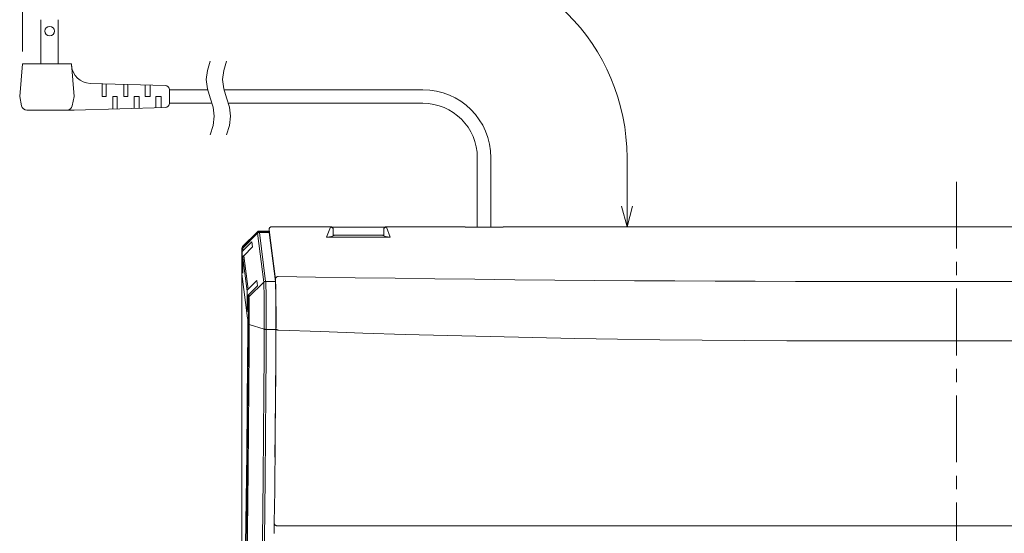
# Model space of a CAD drawing. Units: millimetres. Extents: x 12 to 285, y 12 to 192.
# Drawn here: x 48 to 108, y 98 to 129 of the extents above; entities that cross this region are included whole.
import ezdxf

# ---------------------------------------------------------------- set-up
doc = ezdxf.new("R2010")
doc.units = ezdxf.units.MM
doc.header["$LTSCALE"] = 3.270011
doc.linetypes.add('CENTER', pattern=[2, 1.25, -0.25, 0.25, -0.25])
doc.layers.add('001', color=7, linetype='Continuous')

msp = doc.modelspace()

# ---------------------------------------------------------------- linework, layer by layer
at = {"layer": '001', "color": 140, "lineweight": 9}
for p, q in [((48.122064, 127.109816), (48.122064, 134.2506)), ((49.259564, 126.36187), (49.259564, 129.06187)), ((50.317898, 126.36187), (50.317898, 129.06187)), ((47.955398, 124.36187), (48.122064, 126.36187)), ((51.122064, 126.36187), (48.122064, 126.36187)), ((51.122064, 126.36187), (51.288731, 124.36187)), ((52.261812, 125.167401), (56.879204, 125.035476)), ((52.997064, 124.36187), (52.997064, 125.146394)), ((53.247064, 124.36187), (53.247064, 125.139251)), ((54.330398, 124.36187), (54.330398, 125.108299)), ((54.580398, 124.36187), (54.580398, 125.101156)), ((55.638731, 124.36187), (55.638731, 125.070918)), ((55.938731, 124.36187), (55.938731, 125.062346)), ((48.068472, 123.796498), (47.955398, 124.36187)), ((51.175657, 123.796498), (51.288731, 124.36187)), ((53.247064, 124.36187), (52.997064, 124.36187)), ((53.663731, 123.596394), (53.663731, 124.36187)), ((53.913731, 124.36187), (53.663731, 124.36187)), ((53.913731, 123.603537), (53.913731, 124.36187)), ((54.580398, 124.36187), (54.330398, 124.36187)), ((54.972064, 123.633775), (54.972064, 124.36187)), ((55.272064, 124.36187), (54.972064, 124.36187)), ((55.272064, 123.642346), (55.272064, 124.36187)), ((55.938731, 124.36187), (55.638731, 124.36187)), ((56.288731, 123.671394), (56.288731, 124.36187)), ((56.622064, 124.36187), (56.288731, 124.36187)), ((56.622064, 123.680918), (56.622064, 124.36187)), ((57.122064, 123.938163), (57.122064, 124.785578)), ((57.122064, 123.938163), (57.122064, 124.785578)), ((59.465073, 124.778537), (57.122064, 124.778537)), ((72.640813, 124.778537), (60.465073, 124.778537)), ((56.879204, 123.688265), (51.288731, 123.528537)), ((59.728474, 123.945203), (57.122064, 123.945203)), ((72.640813, 123.945203), (60.728474, 123.945203)), ((48.395332, 123.528537), (51.288731, 123.528537)), ((75.974147, 116.392012), (75.974147, 120.61187)), ((76.80748, 116.392012), (76.80748, 120.61187)), ((67.074147, 116.392012), (63.390769, 116.392012)), ((66.750114, 115.752085), (66.98791, 116.366466)), ((67.074147, 116.392012), (67.074147, 116.369896)), ((67.074147, 116.369896), (70.324147, 116.369896)), ((70.324147, 116.369896), (70.324147, 116.392012)), ((75.05748, 116.392012), (70.324147, 116.392012)), ((70.410383, 116.366466), (70.64818, 115.752085)), ((75.224147, 116.368732), (75.224147, 116.386192)), ((75.228376, 116.366466), (77.55325, 116.366466)), ((77.55748, 116.386192), (77.55748, 116.368732)), ((132.890813, 116.392012), (77.724147, 116.392012)), ((62.508664, 116.077588), (61.606296, 115.175219)), ((61.606296, 115.107963), (62.508664, 116.018703)), ((62.515828, 115.99153), (61.613322, 115.082919)), ((62.508664, 116.077588), (62.508664, 116.018703)), ((62.515828, 115.99153), (62.897337, 113.00252)), ((62.626516, 116.067971), (62.626516, 116.126404)), ((62.626516, 116.126404), (63.224147, 116.126404)), ((62.626516, 116.067971), (63.190813, 116.067971)), ((63.015285, 113.050885), (62.633698, 116.040519)), ((63.23142, 116.039092), (62.633698, 116.040519)), ((63.190813, 116.124857), (63.224147, 116.124857)), ((63.190813, 116.124857), (63.190813, 116.039189)), ((63.224147, 116.225295), (63.224147, 116.20861)), ((63.224748, 116.222887), (63.224147, 116.225295)), ((63.224147, 116.20861), (63.224147, 116.03911)), ((63.614563, 113.180064), (63.224147, 116.20861)), ((63.224147, 116.03911), (63.224147, 116.126404)), ((63.612825, 113.050885), (63.23142, 116.039092)), ((66.750114, 115.752085), (70.64818, 115.752085)), ((67.268835, 115.869655), (66.990043, 115.7768)), ((67.15748, 116.209397), (67.15748, 115.832567)), ((70.240813, 115.869655), (67.15748, 115.869655)), ((70.40825, 115.7768), (70.129459, 115.869655)), ((70.240813, 115.832567), (70.240813, 116.209397)), ((61.606296, 115.107963), (61.606296, 115.175219)), ((61.632214, 114.934906), (62.16665, 115.474397)), ((62.207373, 115.15535), (61.672936, 114.615858)), ((62.16665, 115.474397), (62.207373, 115.15535)), ((61.55748, 115.057368), (61.55748, 83.528772)), ((61.564499, 114.964087), (61.583406, 114.815958)), ((61.564499, 113.519808), (61.564499, 114.964087)), ((61.583406, 114.815958), (61.583406, 114.301222)), ((61.632214, 114.934906), (61.613322, 115.082919)), ((61.934722, 112.564838), (61.672936, 114.615858)), ((61.624128, 114.141698), (61.624128, 114.49691)), ((61.624128, 114.49691), (61.885914, 112.44589)), ((61.912294, 110.794932), (61.564499, 113.519808)), ((61.592207, 113.723266), (61.612568, 113.563742)), ((61.615327, 113.563742), (61.612568, 113.563742)), ((61.934722, 112.564838), (62.469159, 113.104329)), ((62.509881, 112.785282), (61.975445, 112.24579)), ((61.992972, 112.10847), (62.897337, 113.00252)), ((62.469159, 113.104329), (62.509881, 112.785282)), ((63.612825, 113.050885), (63.015285, 113.050885)), ((61.885914, 112.44589), (61.885914, 111.931154)), ((61.992972, 112.10847), (61.975445, 112.24579)), ((61.926637, 111.77163), (61.926637, 112.126842)), ((61.926637, 112.126842), (61.943885, 111.991705)), ((61.894716, 111.353198), (61.915077, 111.193674)), ((61.917835, 111.193674), (61.915077, 111.193674)), ((61.920481, 110.490652), (61.920775, 110.462945)), ((62.011397, 110.409428), (62.928562, 110.123046)), ((63.047203, 110.107554), (63.644744, 110.107554)), ((63.536354, 97.664493), (63.536774, 97.636865)), ((63.543912, 98.237868), (63.54554, 98.262852)), ((63.711608, 98.09307), (63.709946, 98.093081)), ((63.711608, 98.09307), (146.903352, 98.09307)), ((63.537475, 97.626404), (63.536774, 97.636865))]:
    msp.add_line(p, q, dxfattribs=at)
at = {"layer": '001', "color": 140, "linetype": 'CENTER', "lineweight": 9}
msp.add_line((105.30748, 119.142683), (105.30748, 78.821457), dxfattribs=at)
at = {"layer": '001', "color": 140, "lineweight": 9}
for points in [[(59.621841, 126.524508), (59.449966, 125.962008), (59.371841, 125.399508), (59.449966, 124.837008), (59.621841, 124.274508), (59.793716, 123.712008), (59.871841, 123.149508), (59.793716, 122.587008), (59.621841, 122.024508)], [(60.621841, 126.524508), (60.449966, 125.962008), (60.371841, 125.399508), (60.449966, 124.837008), (60.621841, 124.274508), (60.793716, 123.712008), (60.871841, 123.149508), (60.793716, 122.587008), (60.621841, 122.024508)], [(85.140813, 116.392012), (85.140813, 120.61187)], [(85.47575, 117.642012), (85.140813, 116.392012), (84.805877, 117.642012)], [(63.390769, 116.392012), (63.385923, 116.39191), (63.379078, 116.391602), (63.363778, 116.389942), (63.350385, 116.387043), (63.336691, 116.382935), (63.322922, 116.377568), (63.309789, 116.370959), (63.297521, 116.363465), (63.286093, 116.355225), (63.274956, 116.345162), (63.257141, 116.324076), (63.24564, 116.307206)], [(67.113813, 116.316238), (67.109849, 116.31988), (67.104058, 116.324943), (67.079342, 116.342618), (67.054562, 116.353969), (67.040648, 116.358655), (67.026681, 116.362492), (67.0132, 116.365136), (66.997822, 116.366635), (66.992081, 116.366901), (66.988033, 116.367018)], [(70.41026, 116.367018), (70.406212, 116.366901), (70.400471, 116.366635), (70.385093, 116.365136), (70.371612, 116.362492), (70.357645, 116.358655), (70.343731, 116.353969), (70.318952, 116.342618), (70.294235, 116.324943), (70.288444, 116.31988), (70.284481, 116.316238)], [(75.224147, 116.386192), (75.223324, 116.386777), (75.221615, 116.387203), (75.217465, 116.387884), (75.214095, 116.388183), (75.208201, 116.388631), (75.201818, 116.389102), (75.170514, 116.390607), (75.140813, 116.391233), (75.115185, 116.391638), (75.086421, 116.391924), (75.069516, 116.391993), (75.05748, 116.392012)], [(75.224147, 116.368732), (75.224468, 116.368207), (75.225205, 116.367596), (75.227038, 116.366783), (75.228376, 116.366466)], [(77.55325, 116.366466), (77.554589, 116.366783), (77.556422, 116.367596), (77.557158, 116.368207), (77.55748, 116.368732)], [(77.724147, 116.392012), (77.712111, 116.391993), (77.695205, 116.391924), (77.666442, 116.391638), (77.640813, 116.391233), (77.611113, 116.390607), (77.579809, 116.389102), (77.573425, 116.388631), (77.567531, 116.388183), (77.564162, 116.387884), (77.560012, 116.387203), (77.558303, 116.386777), (77.55748, 116.386192)], [(62.626516, 116.067971), (62.614316, 116.067349), (62.597574, 116.065415), (62.582662, 116.062143), (62.569512, 116.057827), (62.556604, 116.052568), (62.543182, 116.045435), (62.522641, 116.030829), (62.508664, 116.018703)], [(62.633698, 116.040519), (62.624766, 116.040191), (62.612396, 116.03919), (62.597397, 116.03675), (62.584011, 116.032991), (62.570388, 116.027909), (62.557136, 116.021909), (62.544959, 116.015125), (62.532587, 116.006281), (62.522686, 115.997897), (62.515828, 115.99153)], [(63.24564, 116.307206), (63.238579, 116.292902), (63.230571, 116.271149), (63.225378, 116.244183), (63.224147, 116.225295)], [(66.750116, 115.752042), (66.768351, 115.752189), (66.793217, 115.752689), (66.809658, 115.753282), (66.824904, 115.754042), (66.840518, 115.754958), (66.856554, 115.756091), (66.886831, 115.758874), (66.915925, 115.762011), (66.947056, 115.766018), (66.982227, 115.773989), (66.986868, 115.775356), (66.990067, 115.776353)], [(67.150177, 116.258552), (67.144986, 116.272112), (67.138937, 116.285266), (67.131969, 116.296751), (67.123706, 116.307353), (67.118974, 116.312488), (67.11409, 116.317478)], [(67.15748, 116.209397), (67.157123, 116.219697), (67.155586, 116.234646), (67.152756, 116.248917), (67.150177, 116.258552)], [(70.248117, 116.258552), (70.245537, 116.248917), (70.242707, 116.234646), (70.24117, 116.219697), (70.240813, 116.209397)], [(70.284204, 116.317478), (70.271636, 116.303141), (70.260777, 116.287783), (70.253841, 116.27353), (70.248117, 116.258552)], [(70.408226, 115.776353), (70.411426, 115.775356), (70.416066, 115.773989), (70.451237, 115.766018), (70.482368, 115.762011), (70.511462, 115.758874), (70.541739, 115.756091), (70.557775, 115.754958), (70.573389, 115.754042), (70.588635, 115.753282), (70.605077, 115.752689), (70.629943, 115.752189), (70.648177, 115.752042)], [(61.606296, 115.107963), (61.594426, 115.093747), (61.579809, 115.073125), (61.566647, 115.047151), (61.560012, 115.018228), (61.558176, 115.001267), (61.55748, 114.989018)], [(61.613322, 115.082919), (61.596304, 115.060781), (61.577365, 115.02886), (61.567887, 115.002278), (61.564678, 114.971889), (61.564549, 114.967287), (61.564499, 114.964087)], [(61.632214, 114.934906), (61.620346, 114.920689), (61.605732, 114.900067), (61.592571, 114.874092), (61.585938, 114.845169), (61.584102, 114.828207), (61.583406, 114.815958)], [(61.672936, 114.615858), (61.661068, 114.601642), (61.646454, 114.581019), (61.633294, 114.555044), (61.62666, 114.526121), (61.624824, 114.50916), (61.624128, 114.49691)], [(61.583406, 114.301222), (61.58344, 114.25909), (61.583561, 114.199927), (61.584055, 114.099346), (61.58477, 114.009555), (61.585894, 113.905193), (61.588496, 113.79604), (61.589303, 113.77395), (61.590104, 113.753068), (61.590655, 113.740882), (61.591819, 113.726751), (61.592041, 113.724692), (61.592207, 113.723266)], [(61.613948, 113.558365), (61.615341, 113.561252), (61.615715, 113.567227), (61.616531, 113.58201), (61.61743, 113.593544), (61.618435, 113.614044), (61.619038, 113.636516), (61.621264, 113.746374), (61.622764, 113.850031), (61.623557, 113.939677), (61.623973, 114.040403), (61.624088, 114.099578), (61.624128, 114.141698)], [(61.612568, 113.563742), (61.612752, 113.562141), (61.613256, 113.559711), (61.613579, 113.558791), (61.613948, 113.558365)], [(63.781204, 113.345224), (63.772364, 113.34487), (63.760091, 113.343844), (63.745003, 113.341365), (63.731708, 113.337655), (63.705398, 113.326681), (63.68027, 113.311247), (63.649261, 113.281019), (63.627494, 113.2435), (63.622469, 113.229683), (63.618653, 113.216056), (63.616077, 113.20281), (63.61475, 113.187519), (63.614612, 113.183136), (63.614563, 113.180064)], [(63.781204, 113.345224), (64.921967, 113.326916), (66.062734, 113.308901), (68.500521, 113.272228), (70.938344, 113.237992), (73.379976, 113.205991), (75.821639, 113.17647), (78.266529, 113.149629), (80.711449, 113.125568), (83.159014, 113.104371), (85.606605, 113.08652), (88.067594, 113.072363), (90.528601, 113.061903), (92.991296, 113.054815), (95.453997, 113.050464), (97.917456, 113.048143), (100.380916, 113.047239), (102.844198, 113.047153), (105.30748, 113.047267), (107.384447, 113.047187), (109.461414, 113.047179)], [(63.015285, 113.050885), (63.006379, 113.050559), (62.993987, 113.049531), (62.978806, 113.046971), (62.965597, 113.043379), (62.940281, 113.033534), (62.914125, 113.017039), (62.904111, 113.008719), (62.897337, 113.00252)], [(62.928562, 110.123046), (62.929225, 110.255679), (62.929965, 110.439396), (62.93045, 110.639407), (62.930548, 110.821628), (62.930411, 111.010097), (62.929965, 111.20386), (62.928106, 111.565442), (62.925402, 111.92222), (62.92116, 112.320701), (62.91134, 112.72791), (62.908296, 112.811174), (62.905271, 112.890065), (62.903194, 112.936055), (62.898803, 112.989372), (62.897963, 112.99714), (62.897337, 113.00252)], [(63.047203, 110.107554), (63.04788, 110.243128), (63.048637, 110.43092), (63.049133, 110.635366), (63.049234, 110.821628), (63.049093, 111.014276), (63.048637, 111.212337), (63.046736, 111.581937), (63.043973, 111.946628), (63.039636, 112.353946), (63.0296, 112.770185), (63.026487, 112.855296), (63.023396, 112.935937), (63.021272, 112.982947), (63.016784, 113.037446), (63.015925, 113.045386), (63.015285, 113.050885)], [(63.644744, 110.107554), (63.64542, 110.243128), (63.646177, 110.43092), (63.646673, 110.635366), (63.646774, 110.821628), (63.646633, 111.014276), (63.646177, 111.212337), (63.644277, 111.581937), (63.641513, 111.946628), (63.637177, 112.353946), (63.62714, 112.770185), (63.624027, 112.855296), (63.620936, 112.935937), (63.618812, 112.982947), (63.614324, 113.037446), (63.613465, 113.045386), (63.612825, 113.050885)], [(63.648067, 110.121547), (63.648471, 110.195811), (63.648848, 110.270075), (63.649595, 110.462591), (63.65003, 110.655109), (63.650192, 110.850574), (63.65007, 111.04604), (63.649654, 111.240466), (63.648938, 111.434891), (63.647964, 111.621107), (63.646682, 111.807321), (63.645174, 111.981377), (63.643318, 112.155429), (63.641326, 112.310791), (63.63898, 112.46615), (63.636632, 112.598698), (63.633757, 112.731232), (63.630969, 112.836835), (63.627833, 112.94244), (63.625251, 113.017815), (63.621372, 113.093118), (63.618175, 113.136604), (63.614563, 113.180064)], [(61.934722, 112.564838), (61.922854, 112.550621), (61.90824, 112.529999), (61.89508, 112.504024), (61.888446, 112.475101), (61.88661, 112.458139), (61.885914, 112.44589)], [(61.975445, 112.24579), (61.963576, 112.231574), (61.948962, 112.210951), (61.935802, 112.184976), (61.929168, 112.156053), (61.927332, 112.139092), (61.926637, 112.126842)], [(61.885914, 111.931154), (61.885948, 111.889022), (61.886069, 111.829859), (61.886563, 111.729278), (61.887278, 111.639487), (61.888402, 111.535125), (61.891005, 111.425972), (61.891811, 111.403882), (61.892613, 111.383), (61.893163, 111.370814), (61.894327, 111.356683), (61.89455, 111.354624), (61.894716, 111.353198)], [(61.916456, 111.188297), (61.917849, 111.191184), (61.918224, 111.197159), (61.91904, 111.211942), (61.919938, 111.223476), (61.920943, 111.243976), (61.921546, 111.266448), (61.923773, 111.376306), (61.925273, 111.479963), (61.926066, 111.569609), (61.926482, 111.670335), (61.926596, 111.72951), (61.926637, 111.77163)], [(61.992972, 112.10847), (61.975718, 112.087124), (61.956898, 112.055319), (61.951575, 112.041251), (61.948022, 112.027891), (61.945491, 112.014705), (61.944083, 111.999364), (61.943936, 111.99486), (61.943885, 111.991705)], [(61.960638, 110.44683), (61.960993, 110.517989), (61.96139, 110.616556), (61.961651, 110.723864), (61.961704, 110.821628), (61.96163, 110.922744), (61.96139, 111.0267), (61.960393, 111.220694), (61.958942, 111.41211), (61.956666, 111.625901), (61.951398, 111.844373), (61.949765, 111.889046), (61.948142, 111.931372), (61.947027, 111.956046), (61.944672, 111.984651), (61.944221, 111.988819), (61.943885, 111.991705)], [(62.011397, 110.409428), (62.011787, 110.487688), (62.012224, 110.596091), (62.01251, 110.714108), (62.012568, 110.821628), (62.012487, 110.932835), (62.012224, 111.047165), (62.011127, 111.260518), (62.009532, 111.471036), (62.007028, 111.706161), (62.001235, 111.946435), (61.999438, 111.995566), (61.997654, 112.042116), (61.996428, 112.069252), (61.993837, 112.100712), (61.993341, 112.105296), (61.992972, 112.10847)], [(61.915077, 111.193674), (61.91526, 111.192073), (61.915765, 111.189643), (61.916087, 111.188722), (61.916456, 111.188297)], [(61.574139, 83.528772), (61.576164, 83.595085), (61.579108, 83.691861), (61.692686, 87.753607), (61.77012, 91.250153), (61.821915, 94.500723), (61.858578, 97.824541), (61.890615, 101.540833), (61.911993, 104.133467), (61.932736, 106.690362), (61.949925, 108.898992), (61.960638, 110.44683)], [(61.623964, 83.426316), (61.625994, 83.492789), (61.628944, 83.589799), (61.742797, 87.661362), (61.820418, 91.166358), (61.872339, 94.424783), (61.90909, 97.756634), (61.941205, 101.481907), (61.962634, 104.080807), (61.983427, 106.643882), (62.000657, 108.85785), (62.011397, 110.409428)], [(61.920815, 110.465631), (61.920807, 110.46649), (61.920794, 110.467745), (61.919361, 110.597065), (61.916535, 110.711762), (61.915616, 110.736806), (61.914697, 110.760873), (61.914068, 110.77482), (61.912738, 110.79095), (61.912484, 110.793303), (61.912294, 110.794932)], [(61.921651, 109.906418), (61.921904, 109.953521), (61.922176, 110.018646), (61.92232, 110.079493), (61.922353, 110.134411), (61.922322, 110.189831), (61.922176, 110.250177), (61.921524, 110.374271), (61.920815, 110.465631)], [(61.960638, 110.44683), (61.961366, 110.4433), (61.963094, 110.438605), (61.966476, 110.433501), (61.970561, 110.429657), (61.976255, 110.425293), (61.98279, 110.42123), (61.998958, 110.413855), (62.011397, 110.409428)], [(61.564499, 85.438541), (61.621032, 87.622823), (61.684531, 90.626575), (61.749458, 94.244965), (61.810271, 98.273156), (61.86143, 102.506315), (61.889588, 105.521141), (61.9097, 108.124891), (61.921651, 109.906418)], [(62.530329, 82.523668), (62.533892, 82.63948), (62.53905, 82.808325), (62.655157, 86.950225), (62.734241, 90.518959), (62.787074, 93.838983), (62.824428, 97.234753), (62.857075, 101.030723), (62.878886, 103.678021), (62.900065, 106.288363), (62.91762, 108.542967), (62.928562, 110.123046)], [(62.64858, 82.481113), (62.652146, 82.597039), (62.657309, 82.766049), (62.77353, 86.912011), (62.852691, 90.484244), (62.905577, 93.807524), (62.942967, 97.206623), (62.975646, 101.006315), (62.997478, 103.656209), (63.018678, 106.269111), (63.036251, 108.525925), (63.047203, 110.107554)], [(62.928562, 110.123046), (62.941902, 110.119444), (62.960846, 110.115135), (62.989788, 110.110595), (63.0152, 110.108535), (63.028448, 110.10788), (63.044136, 110.107563), (63.04595, 110.107556), (63.047203, 110.107554)], [(63.546373, 98.29706), (63.557424, 99.278244), (63.568133, 100.259431), (63.578533, 101.270488), (63.588334, 102.281551), (63.597065, 103.228964), (63.605365, 104.176382), (63.613401, 105.145363), (63.621008, 106.114347), (63.628376, 107.10693), (63.635274, 108.099515), (63.641808, 109.110531), (63.648067, 110.121547)], [(63.585678, 102.2894), (63.599618, 103.848021), (63.618132, 106.126022), (63.634696, 108.490051), (63.644744, 110.107554)], [(63.648067, 110.121547), (63.648798, 110.117983), (63.650522, 110.11324), (63.653867, 110.108099), (63.657988, 110.104201), (63.663863, 110.099752), (63.670215, 110.095689), (63.700228, 110.083004), (63.731103, 110.075775), (63.756332, 110.071739), (63.785457, 110.069108), (63.791083, 110.068795), (63.795, 110.068603)], [(110.267763, 109.408242), (107.787621, 109.408103), (105.30748, 109.408371), (102.712157, 109.408106), (100.116833, 109.408371), (97.521305, 109.410747), (94.925782, 109.416722), (92.33113, 109.427836), (89.736519, 109.445953), (87.143825, 109.472702), (84.55124, 109.508589), (81.951576, 109.553695), (79.352062, 109.606835), (76.75517, 109.666811), (74.15844, 109.73343), (71.565184, 109.806737), (68.972157, 109.887607), (66.383507, 109.975982), (63.795, 110.068603)], [(63.54554, 98.262852), (63.545793, 98.269234), (63.546011, 98.275617), (63.546242, 98.286337), (63.546373, 98.29706)], [(63.536774, 97.636865), (63.537371, 97.686457), (63.537967, 97.736048), (63.539258, 97.843858), (63.54054, 97.951668), (63.54223, 98.094768), (63.543912, 98.237868)], [(63.543912, 98.237868), (63.546239, 98.218497), (63.550321, 98.199583), (63.56001, 98.176805), (63.574012, 98.156144), (63.591179, 98.138057), (63.610855, 98.122785), (63.633311, 98.110116), (63.657372, 98.101147), (63.683389, 98.095943), (63.709946, 98.093081)]]:
    msp.add_lwpolyline(points, dxfattribs=at)
msp.add_circle((49.788731, 128.36187), 0.291667, dxfattribs=at)
for centre, radius, start, end in [((72.640813, 120.61187), 12.5, 0, 90), ((52.295131, 126.333592), 1.166667, 184.763642, 268.363423), ((56.872064, 124.785578), 0.25, 0, 88.363423), ((72.640813, 120.61187), 4.166667, 0, 90), ((72.640813, 120.61187), 4.166667, 0, 90), ((48.395332, 123.86187), 0.333333, 191.309932, 270), ((50.848796, 123.86187), 0.333333, 270, 348.690068), ((56.872064, 123.938163), 0.25, 271.636577, 0), ((72.640813, 120.61187), 3.333333, 0, 90), ((62.626516, 115.959737), 0.166667, 90, 135), ((61.724147, 115.057368), 0.166667, 135, 180)]:
    msp.add_arc(centre, radius, start, end, dxfattribs=at)

doc.saveas('drawing.dxf')
